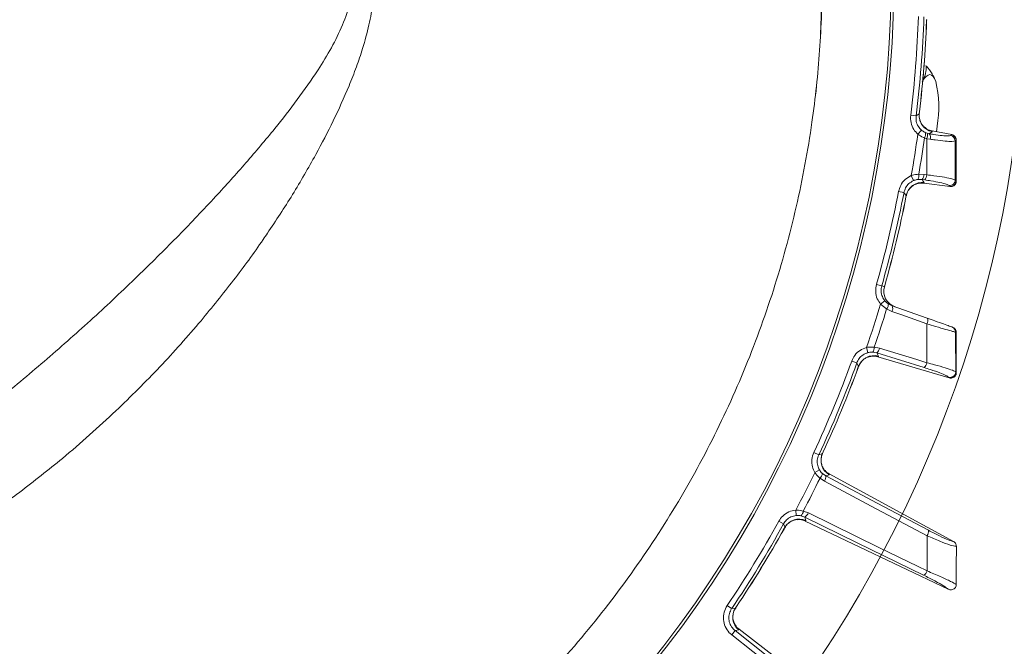
# Model space of a CAD drawing. Extents: x -251 to 3104, y -1095 to 1857.
# Drawn here: x 1513 to 1692, y -645 to -531 of the extents above; entities that cross this region are included whole.
import ezdxf

# ---------------------------------------------------------------- set-up
doc = ezdxf.new("R2010")
doc.units = 0
doc.header["$LTSCALE"] = 5
doc.layers.add('SLD-0', color=7, linetype='Continuous')
doc.styles.add('Brunner 2014', font='arial.ttf', dxfattribs={"height": 35})
doc.dimstyles.new('Brunner 2014', dxfattribs={"dimscale": 5, "dimtxt": 35, "dimasz": 5, "dimexe": 3.175, "dimexo": 0, "dimgap": 0.762, "dimtad": 1, "dimdec": 0, "dimrnd": 1e-08, "dimtxsty": 'Brunner 2014', "dimcen": 0.09, "dimdle": 10, "dimclrd": 7, "dimclre": 7, "dimclrt": 7, "dimadec": 1, "dimazin": 2, "dimtfac": 0.666667, "dimtdec": 0, "dimtmove": 0, "dimatfit": 3, "dimldrblk": 'Filled-1', "dimfxl": 1, "dimtolj": 1, "dimlwd": 5, "dimlwe": 5, "dimarcsym": 0})

# ---------------------------------------------------------------- blocks, each defined once
blk = doc.blocks.new('*D81')
at = {"layer": 'Defpoints', "color": 0, "lineweight": 5, "transparency": 16777216}
for p in [(1607.43, -231.92), (1855.16, -909.42), (2022.57, -909.42)]:
    blk.add_point(p, dxfattribs=at)
at = {"layer": 'SLD-0', "color": 7, "linetype": 'Continuous', "lineweight": 5, "transparency": 16777216}
for p, q in [((1607.43, -231.92), (2038.44, -231.92)), ((2022.57, -256.92), (2022.57, -884.42)), ((1855.16, -909.42), (2038.44, -909.42))]:
    blk.add_line(p, q, dxfattribs=at)
at = {"layer": 'SLD-0', "color": 7, "lineweight": 5, "transparency": 16777216}
for points in [[(2018.4, -256.92), (2026.74, -256.92), (2022.57, -231.92)], [(2018.4, -884.42), (2026.74, -884.42), (2022.57, -909.42)]]:
    blk.add_solid(points, dxfattribs=at)
at = {"layer": 'SLD-0', "color": 7, "transparency": 16777216, "insert": (1983.02, -567.3), "char_height": 35, "attachment_point": 2, "rotation": 90, "style": 'Brunner 2014'}
blk.add_mtext('\\A1;677', dxfattribs=at)
blk = doc.blocks.new('Filled-1')
at = {"color": 0}
for p, q in [((0, 0), (-1, 0.1667)), ((-1, 0.1667), (-1, -0.1667)), ((-1, 0), (0, 0)), ((-1, -0.1667), (0, 0))]:
    blk.add_line(p, q, dxfattribs=at)
at = {"color": 0, "flags": 128}
blk.add_lwpolyline([(-1, -0.1667), (0, 0), (-1, 0.1667), (-1, -0.1667)], dxfattribs=at)
at = {"color": 0}
blk.add_solid([(-1, -0.1667), (0, 0), (-1, 0.1667), (-1, -0.1667)], dxfattribs=at)

msp = doc.modelspace()

# ---------------------------------------------------------------- linework, layer by layer
at = {"color": 7, "linetype": 'Continuous', "lineweight": 18}
for p, q in [((1678.13, -530.98), (1678.12, -531.31)), ((1678.12, -531.31), (1678.13, -531.31)), ((1678.13, -531.31), (1678.14, -531.02)), ((1677.66, -539.42), (1678.09, -539.48)), ((1676.81, -547.85), (1676.78, -548.18)), ((1676.79, -548.14), (1676.83, -547.85)), ((1676.82, -547.85), (1676.81, -547.85)), ((1675.22, -548.46), (1676.21, -548.58)), ((1676.78, -548.18), (1676.21, -548.58)), ((1676.52, -551.92), (1677.18, -551.17)), ((1678.22, -551.75), (1677.9, -551.63)), ((1679.12, -551.32), (1679.11, -551.32)), ((1679.15, -551.46), (1679.12, -551.32)), ((1682.71, -551.99), (1679.12, -551.32)), ((1679.91, -551.48), (1680.05, -550.46)), ((1677.74, -552.57), (1678.16, -552.73)), ((1678.16, -552.73), (1678.77, -552.85)), ((1678.62, -551.84), (1678.22, -551.75)), ((1682.72, -552.01), (1682.54, -552.16)), ((1682.71, -551.99), (1682.73, -551.99)), ((1682.73, -551.99), (1682.72, -552.01)), ((1683.34, -553.14), (1683.52, -552.99)), ((1683.52, -552.99), (1683.54, -552.97)), ((1683.54, -552.97), (1683.54, -552.98)), ((1675.72, -560.38), (1675.32, -559.47)), ((1676.55, -560.17), (1677.3, -560.19)), ((1677.67, -559.25), (1676.68, -559.23)), ((1677.3, -560.19), (1677.79, -560.26)), ((1677.61, -560.84), (1677.68, -560.72)), ((1678.16, -559.32), (1677.67, -559.25)), ((1683.52, -560.46), (1683.35, -560.27)), ((1683.54, -560.48), (1683.52, -560.46)), ((1683.54, -560.47), (1683.54, -560.48)), ((1674, -562.55), (1673.02, -562.36)), ((1677.6, -560.84), (1677.61, -560.84)), ((1682.4, -561.47), (1677.61, -560.84)), ((1682.24, -561.26), (1682.41, -561.45)), ((1682.42, -561.47), (1682.4, -561.47)), ((1682.41, -561.45), (1682.42, -561.47)), ((1674.41, -563.11), (1674.35, -563.43)), ((1674.35, -563.43), (1674.36, -563.43)), ((1674.36, -563.43), (1674.42, -563.15)), ((1674.41, -563.11), (1674.39, -563.15)), ((1669.93, -579.58), (1668.98, -579.31)), ((1670.42, -579.75), (1669.93, -579.58)), ((1670.47, -579.57), (1670.42, -579.75)), ((1670.43, -579.76), (1670.49, -579.57)), ((1670.48, -579.57), (1670.47, -579.57)), ((1670.5, -582.29), (1669.73, -582.93)), ((1669.73, -582.93), (1670.83, -583.77)), ((1670.83, -583.77), (1671.78, -584.25)), ((1671.86, -583.23), (1671.14, -582.87)), ((1678.26, -585.5), (1671.86, -583.23)), ((1672.2, -583.35), (1672.2, -583.35)), ((1683.42, -588.04), (1683.52, -588.07)), ((1683.52, -588.07), (1683.53, -588.08)), ((1683.53, -588.08), (1683.54, -588.08)), ((1667.43, -591.77), (1667.18, -590.81)), ((1669.53, -590.96), (1668.56, -590.78)), ((1668.29, -591.69), (1669.02, -591.83)), ((1669.02, -591.83), (1677.66, -594.48)), ((1669.32, -592.41), (1669.02, -591.83)), ((1669.22, -592.52), (1669.23, -592.52)), ((1669.23, -592.52), (1669.32, -592.41)), ((1682.25, -596.38), (1669.23, -592.52)), ((1665.39, -593.64), (1664.45, -593.3)), ((1665.71, -594.26), (1665.6, -594.57)), ((1665.6, -594.57), (1665.61, -594.57)), ((1665.61, -594.57), (1665.71, -594.3)), ((1665.71, -594.26), (1665.68, -594.29)), ((1682.18, -596.25), (1682.25, -596.35)), ((1682.25, -596.35), (1682.27, -596.38)), ((1682.27, -596.38), (1682.25, -596.38)), ((1683.52, -595.4), (1683.44, -595.29)), ((1683.54, -595.42), (1683.52, -595.4)), ((1683.54, -595.41), (1683.54, -595.42)), ((1658.44, -610.41), (1657.54, -609.98)), ((1659.11, -610.2), (1658.44, -610.41)), ((1659.25, -609.9), (1659.11, -610.2)), ((1659.14, -610.17), (1659.26, -609.9)), ((1659.26, -609.9), (1659.25, -609.9)), ((1658.57, -613.17), (1657.71, -613.67)), ((1659.73, -614.25), (1659.12, -613.83)), ((1659.73, -614.25), (1660.35, -614.05)), ((1660.35, -614.05), (1660.37, -613.91)), ((1660.37, -613.91), (1660.36, -613.91)), ((1683.03, -626.22), (1660.37, -613.91)), ((1658.67, -614.67), (1659.48, -615.23)), ((1654.34, -621.48), (1654.24, -620.49)), ((1655.19, -621.53), (1655.89, -621.79)), ((1656.54, -621), (1655.61, -620.68)), ((1656.1, -622.41), (1655.89, -621.79)), ((1652.03, -623), (1651.15, -622.52)), ((1655.98, -622.49), (1655.99, -622.5)), ((1655.99, -622.5), (1656.1, -622.41)), ((1682.09, -634.95), (1655.99, -622.5)), ((1652.25, -623.67), (1652.09, -623.95)), ((1652.09, -623.95), (1652.1, -623.96)), ((1652.1, -623.96), (1652.24, -623.71)), ((1652.25, -623.67), (1652.22, -623.69)), ((1683.04, -626.22), (1683.03, -626.22)), ((1683.56, -627.09), (1683.56, -627.1)), ((1683.55, -634.05), (1683.55, -634.11)), ((1682.09, -634.95), (1682.13, -634.96)), ((1642.54, -638.48), (1641.72, -637.92)), ((1643.23, -638.37), (1642.54, -638.48)), ((1643.42, -638.1), (1643.23, -638.37)), ((1643.27, -638.35), (1643.43, -638.11)), ((1643.43, -638.11), (1643.42, -638.1)), ((1643.17, -642.48), (1642.55, -643.26)), ((1642.55, -643.26), (1657.77, -655.28)), ((1643.17, -642.48), (1643.86, -642.37)), ((1658.39, -654.5), (1643.17, -642.48)), ((1643.86, -642.37), (1643.89, -642.24)), ((1668.65, -661.24), (1643.89, -642.24)), ((1643.89, -642.24), (1643.89, -642.24))]:
    msp.add_line(p, q, dxfattribs=at)
at = {"color": 7, "linetype": 'Continuous', "lineweight": 18, "flags": 128}
for points in [[(1679.81, -542.3), (1679.59, -541.76), (1679.33, -541.36), (1679.04, -541.12), (1678.73, -541.04), (1678.39, -541.12), (1678.04, -541.36), (1677.69, -541.76), (1677.43, -542.14)], [(1678.62, -551.84), (1678.84, -551.68), (1679.15, -551.46)], [(1677.68, -560.72), (1677.45, -560.41), (1677.35, -560.27), (1677.3, -560.19)], [(1674, -562.55), (1674.35, -563.03), (1674.41, -563.11)], [(1671.78, -584.25), (1673.6, -584.9), (1678.17, -586.52)], [(1678.18, -593.61), (1676.33, -593.04), (1669.53, -590.96)], [(1665.39, -593.64), (1665.66, -594.17), (1665.71, -594.26)], [(1678.46, -624.19), (1669.1, -619.22), (1659.73, -614.25)], [(1659.48, -615.23), (1661.18, -616.14), (1668.01, -619.76), (1678.21, -625.17)], [(1655.89, -621.79), (1665.46, -626.46), (1677.57, -632.38)], [(1678.22, -631.6), (1676.48, -630.75), (1669.54, -627.36), (1656.54, -621)], [(1652.03, -623), (1652.22, -623.57), (1652.25, -623.67)]]:
    msp.add_lwpolyline(points, dxfattribs=at)
at = {"color": 7, "linetype": 'Continuous', "lineweight": 18}
for centre, radius, start, end in [((1472.16, -523.42), 224, 206.3429, 153.6571), ((1472.16, -523.42), 199.5, 308.0905, 36.9318), ((1472.16, -523.42), 200, 308.1079, 36.9522), ((1472.16, -523.42), 204.6, 352.9705, 358.0295), ((1472.16, -523.42), 205.6, 352.9705, 358.0295), ((1472.16, -523.42), 206.11, 353.1928, 357.8072), ((1472.16, -523.42), 206.12, 353.1928, 357.8072), ((1659.04, -546.99), 21.3, 350.6182, 12.7214), ((1679.76, -548.51), 3, 173.5639, 258.2447), ((1676.58, -551.88), 1.35, 329.158, 10.5584), ((1472.16, -523.42), 206.34, 349.9381, 352.0619), ((1472.16, -523.42), 207.64, 350.0696, 351.9304), ((1676.94, -552.15), 1.35, 334.8346, 17.5076), ((1677.71, -552.49), 1.12, 341.2061, 35.5081), ((1682.33, -553.15), 1, 0.2898, 78.3067), ((1682.51, -553), 1, 0.2904, 78.3067), ((1677.35, -563.71), 3, 83.7553, 168.4361), ((1675.37, -559.53), 1.35, 331.4416, 12.842), ((1676.31, -559.26), 1.36, 316.6393, 0.4547), ((1676.8, -559.33), 1.36, 316.6395, 0.4549), ((1682.34, -560.26), 1.01, 263.8802, 359.2764), ((1682.51, -560.45), 1.01, 263.8802, 359.2757), ((1472.16, -523.42), 204.6, 344.1482, 349.0295), ((1472.16, -523.42), 205.6, 344.1482, 349.0295), ((1472.16, -523.42), 206.11, 344.1928, 348.8072), ((1472.16, -523.42), 206.12, 344.1928, 348.8072), ((1673.29, -580.57), 2.98, 164.0071, 250.3994), ((1673.31, -580.57), 2.99, 164.1795, 250.4933), ((1472.16, -523.42), 206.34, 340.9381, 343.239), ((1472.16, -523.42), 207.64, 341.0696, 343.1026), ((1669.99, -582.97), 1.16, 316.3765, 4.8506), ((1670.77, -583.65), 1.17, 329.2515, 21.0662), ((1677.17, -585.92), 1.17, 329.2475, 21.0616), ((1682.42, -588.03), 0.996, 359.531, 70.4292), ((1682.52, -588.06), 0.996, 359.5309, 70.4292), ((1667.22, -590.87), 1.35, 322.4416, 3.842), ((1668.19, -590.75), 1.36, 307.6394, 351.4547), ((1668.53, -595.31), 3, 74.7554, 159.4361), ((1472.16, -523.42), 204.6, 334.9705, 340.0295), ((1472.16, -523.42), 205.6, 334.9705, 340.0295), ((1472.16, -523.42), 206.11, 335.1928, 339.8072), ((1472.16, -523.42), 206.12, 335.1928, 339.8072), ((1676.83, -593.41), 1.36, 307.643, 351.4589), ((1682.44, -595.28), 1.01, 255.0143, 359.0231), ((1682.51, -595.38), 1.01, 255.0143, 359.0228), ((1661.85, -611.44), 3, 155.5639, 240.2446), ((1472.16, -523.42), 206.34, 331.9381, 334.0619), ((1657.78, -613.66), 1.35, 311.158, 352.5584), ((1658.38, -614.42), 1.36, 323.5452, 7.3606), ((1472.16, -523.42), 207.64, 332.0696, 333.9304), ((1654.27, -620.56), 1.35, 313.4416, 354.842), ((1655.24, -620.59), 1.36, 298.6394, 342.4548), ((1472.16, -523.42), 204.6, 325.9705, 331.0295), ((1472.16, -523.42), 205.6, 325.9705, 331.0295), ((1654.86, -625.15), 3, 65.7554, 150.4361), ((1472.16, -523.42), 206.11, 326.1928, 330.8072), ((1472.16, -523.42), 206.12, 326.1928, 330.8072), ((1677.11, -624.36), 1.36, 323.5359, 7.3525), ((1676.92, -631.19), 1.36, 298.6486, 342.4653), ((1645.74, -640.03), 3, 146.5639, 231.2446)]:
    msp.add_arc(centre, radius, start, end, dxfattribs=at)
for points, knots in [([(1659.06, -523.42), (1658.97, -527.81), (1658.79, -536.6), (1657.26, -550.56), (1654.54, -565.23), (1650.36, -580.45), (1644.93, -595.27), (1638.28, -609.57), (1630.42, -623.24), (1621.44, -636.22), (1611.4, -648.41), (1600.4, -659.7), (1588.46, -670), (1575.68, -679.27), (1562.18, -687.45), (1548.06, -694.47), (1533.38, -700.23), (1518.26, -704.76), (1502.81, -708.01), (1487.16, -709.95), (1471.41, -710.53), (1455.64, -709.79), (1439.99, -707.75), (1424.57, -704.4), (1409.53, -699.75), (1394.83, -693.77), (1380.96, -686.88), (1366.71, -677.81), (1359.01, -672.74), (1347.59, -662.49), (1359.01, -672.74), (1366.71, -677.81), (1380.96, -686.88), (1394.83, -693.77), (1409.53, -699.75), (1424.57, -704.4), (1439.99, -707.75), (1455.64, -709.79), (1471.41, -710.53), (1487.16, -709.95), (1502.81, -708.01), (1518.26, -704.76), (1533.38, -700.23), (1548.06, -694.47), (1562.18, -687.45), (1575.68, -679.27), (1588.46, -670), (1600.4, -659.7), (1611.4, -648.41), (1621.44, -636.22), (1630.42, -623.24), (1638.28, -609.57), (1644.93, -595.27), (1650.36, -580.45), (1654.54, -565.23), (1657.27, -550.56), (1658.75, -536.6), (1659.2, -523.81), (1658.8, -511.37), (1657.63, -499.33), (1655.67, -487.34), (1652.94, -475.5), (1649.11, -462.72), (1643.89, -449.12), (1637, -434.92), (1628.97, -421.33), (1619.83, -408.48), (1609.61, -396.47), (1598.42, -385.34), (1586.33, -375.18), (1573.46, -366.08), (1559.84, -358.13), (1545.59, -351.33), (1530.83, -345.74), (1515.67, -341.42), (1500.19, -338.42), (1484.49, -336.72), (1468.71, -336.34), (1452.97, -337.28), (1437.37, -339.57), (1422, -343.17), (1406.98, -348.03), (1392.44, -354.12), (1378.47, -361.44), (1365.17, -369.95), (1353.07, -379.03), (1345.86, -385.76), (1342.51, -388.89)], [0, 0, 0, 0, 0.010216, 0.020431, 0.032626, 0.044865, 0.057103, 0.069298, 0.081493, 0.093732, 0.10597, 0.118165, 0.13036, 0.142599, 0.154837, 0.167032, 0.179227, 0.191466, 0.203704, 0.215899, 0.228094, 0.240332, 0.252571, 0.264766, 0.276961, 0.289199, 0.301438, 0.313633, 0.325828, 0.330691, 0.335554, 0.347749, 0.359944, 0.372182, 0.384421, 0.396616, 0.408811, 0.421049, 0.433288, 0.445483, 0.457678, 0.469916, 0.482155, 0.49435, 0.506544, 0.518783, 0.531022, 0.543216, 0.555411, 0.56765, 0.579889, 0.592083, 0.604278, 0.616517, 0.628755, 0.64095, 0.651166, 0.661382, 0.670691, 0.680089, 0.689508, 0.698926, 0.708324, 0.720519, 0.732758, 0.744996, 0.757191, 0.769386, 0.781625, 0.793863, 0.806058, 0.818253, 0.830492, 0.84273, 0.854925, 0.86712, 0.879359, 0.891597, 0.903792, 0.915987, 0.928226, 0.940464, 0.952659, 0.964854, 0.977092, 0.989331, 1, 1, 1, 1]), ([(1573.38, -523.42), (1573.28, -524.88), (1573.07, -527.85), (1571.55, -532.09), (1569.53, -536.22), (1567.88, -538.85), (1567.04, -540.19)], [0, 0, 0, 0, 0.235789, 0.479933, 0.735312, 1, 1, 1, 1]), ([(1573.38, -523.42), (1573.28, -524.88), (1573.07, -527.85), (1571.55, -532.09), (1569.53, -536.22), (1567.88, -538.85), (1567.04, -540.19)], [0, 0, 0, 0, 0.235789, 0.479933, 0.735312, 1, 1, 1, 1]), ([(1577.33, -523.42), (1577.27, -524.87), (1577.17, -527.76), (1576.38, -532.06), (1575.31, -536), (1574.06, -539.7), (1573.16, -541.94), (1572.7, -543.09)], [0, 0, 0, 0, 0.213052, 0.423016, 0.64198, 0.816624, 1, 1, 1, 1]), ([(1577.33, -523.42), (1577.27, -524.87), (1577.17, -527.76), (1576.38, -532.06), (1575.31, -536), (1574.06, -539.7), (1573.16, -541.94), (1572.7, -543.09)], [0, 0, 0, 0, 0.213052, 0.423016, 0.64198, 0.816624, 1, 1, 1, 1]), ([(1567.04, -540.19), (1565.81, -542.01), (1563.32, -545.67), (1560.55, -549.14), (1559.16, -550.88)], [0, 0, 0, 0, 0.496879, 1, 1, 1, 1]), ([(1567.04, -540.19), (1565.81, -542.01), (1563.32, -545.67), (1560.55, -549.14), (1559.16, -550.88)], [0, 0, 0, 0, 0.496879, 1, 1, 1, 1]), ([(1677.33, -542.3), (1677.37, -542.24), (1677.64, -541.75), (1678, -540.8), (1678.06, -539.92), (1678.09, -539.48)], [0, 0, 0, 0, 0.070092, 0.530785, 1, 1, 1, 1]), ([(1678.09, -539.48), (1678.47, -539.95), (1679.22, -540.9), (1679.61, -541.83), (1679.81, -542.3)], [0, 0, 0, 0, 0.495458, 1, 1, 1, 1]), ([(1572.7, -543.09), (1571.77, -545.23), (1569.92, -549.49), (1567.73, -553.58), (1566.64, -555.62)], [0, 0, 0, 0, 0.503218, 1, 1, 1, 1]), ([(1572.7, -543.09), (1571.77, -545.23), (1569.92, -549.49), (1567.73, -553.58), (1566.64, -555.62)], [0, 0, 0, 0, 0.503218, 1, 1, 1, 1]), ([(1675.22, -548.46), (1675.21, -548.91), (1675.19, -549.81), (1675.68, -551.03), (1676.26, -551.64), (1676.52, -551.92)], [0, 0, 0, 0, 0.34942, 0.698897, 1, 1, 1, 1]), ([(1677.18, -551.17), (1676.98, -550.96), (1676.55, -550.51), (1676.18, -549.59), (1676.2, -548.92), (1676.21, -548.58)], [0, 0, 0, 0, 0.300903, 0.650248, 1, 1, 1, 1]), ([(1677.74, -550.65), (1677.69, -550.61), (1677.49, -550.45), (1677.12, -549.96), (1676.83, -549.21), (1676.72, -548.56), (1676.8, -548.21), (1676.81, -548.15)], [0, 0, 0, 0, 0.085887, 0.344552, 0.627129, 0.93446, 1, 1, 1, 1]), ([(1559.16, -550.88), (1557.42, -552.98), (1553.94, -557.18), (1550.22, -561.25), (1548.36, -563.29)], [0, 0, 0, 0, 0.499009, 1, 1, 1, 1]), ([(1559.16, -550.88), (1557.42, -552.98), (1553.94, -557.18), (1550.22, -561.25), (1548.36, -563.29)], [0, 0, 0, 0, 0.499009, 1, 1, 1, 1]), ([(1677.9, -551.63), (1677.86, -551.61), (1677.61, -551.5), (1677.38, -551.32), (1677.18, -551.17)], [0, 0, 0, 0, 0.160319, 1, 1, 1, 1]), ([(1677.76, -550.62), (1677.9, -550.75), (1678.28, -551.11), (1678.78, -551.24), (1679.11, -551.32)], [0, 0, 0, 0, 0.3601545, 1, 1, 1, 1]), ([(1676.52, -551.92), (1676.85, -552.13), (1677.25, -552.38), (1677.67, -552.54), (1677.74, -552.57)], [0, 0, 0, 0, 0.83996, 1, 1, 1, 1]), ([(1678.16, -552.73), (1678.16, -554.1), (1678.16, -556.3), (1678.16, -558.5), (1678.16, -559.32)], [0, 0, 0, 0, 0.626739, 1, 1, 1, 1]), ([(1682.54, -552.16), (1682.41, -552.2), (1682.17, -552.26), (1681.02, -552.18), (1679.75, -552.02), (1678.88, -551.88), (1678.62, -551.84)], [0, 0, 0, 0, 0.290746, 0.58145, 0.873639, 1, 1, 1, 1]), ([(1678.77, -552.85), (1679.07, -552.89), (1680.09, -553.03), (1681.57, -553.19), (1682.91, -553.26), (1683.2, -553.18), (1683.34, -553.14)], [0, 0, 0, 0, 0.126088, 0.418013, 0.708896, 1, 1, 1, 1]), ([(1683.54, -552.97), (1683.54, -552.97), (1683.54, -552.85), (1683.49, -552.62), (1683.32, -552.32), (1683.06, -552.09), (1682.84, -552.03), (1682.73, -551.99)], [0, 0, 0, 0, 0.015391, 0.262581, 0.508527, 0.754259, 1, 1, 1, 1]), ([(1683.54, -552.98), (1683.53, -552.88), (1683.52, -552.69), (1683.4, -552.45), (1683.25, -552.26), (1683.11, -552.15), (1683.01, -552.09), (1682.98, -552.08), (1682.98, -552.08)], [0, 0, 0, 0, 0.24121, 0.47467, 0.67327, 0.841314, 0.976786, 1, 1, 1, 1]), ([(1683.35, -560.27), (1683.35, -559.04), (1683.34, -556.66), (1683.34, -554.29), (1683.34, -553.14)], [0, 0, 0, 0, 0.517223, 1, 1, 1, 1]), ([(1683.52, -552.99), (1683.52, -554.29), (1683.52, -556.78), (1683.52, -559.27), (1683.52, -560.46)], [0, 0, 0, 0, 0.5225097, 1, 1, 1, 1]), ([(1683.55, -560.47), (1683.55, -560.2), (1683.55, -557.71), (1683.55, -555.21), (1683.55, -552.98)], [0, 0, 0, 0, 0.107872, 1, 1, 1, 1]), ([(1566.64, -555.62), (1565.26, -558.07), (1562.49, -562.97), (1559.36, -567.66), (1557.8, -570)], [0, 0, 0, 0, 0.501462, 1, 1, 1, 1]), ([(1566.64, -555.62), (1565.26, -558.07), (1562.49, -562.97), (1559.36, -567.66), (1557.8, -570)], [0, 0, 0, 0, 0.501462, 1, 1, 1, 1]), ([(1675.32, -559.47), (1674.93, -559.69), (1674.16, -560.13), (1673.35, -561.18), (1673.12, -561.98), (1673.02, -562.36)], [0, 0, 0, 0, 0.347885, 0.695762, 1, 1, 1, 1]), ([(1674, -562.55), (1674.08, -562.27), (1674.25, -561.66), (1674.85, -560.87), (1675.43, -560.55), (1675.72, -560.38)], [0, 0, 0, 0, 0.304562, 0.652351, 1, 1, 1, 1]), ([(1676.68, -559.23), (1676.29, -559.27), (1675.84, -559.31), (1675.39, -559.45), (1675.32, -559.47)], [0, 0, 0, 0, 0.8461644, 1, 1, 1, 1]), ([(1675.72, -560.38), (1675.76, -560.36), (1676.03, -560.25), (1676.31, -560.21), (1676.55, -560.17)], [0, 0, 0, 0, 0.155649, 1, 1, 1, 1]), ([(1677.79, -560.26), (1678.17, -560.32), (1679.21, -560.47), (1680.64, -560.74), (1681.85, -561.03), (1682.11, -561.18), (1682.24, -561.26)], [0, 0, 0, 0, 0.164157, 0.443914, 0.721915, 1, 1, 1, 1]), ([(1683.35, -560.27), (1683.2, -560.2), (1682.9, -560.06), (1681.49, -559.78), (1679.81, -559.52), (1678.61, -559.37), (1678.16, -559.32)], [0, 0, 0, 0, 0.278182, 0.556075, 0.835764, 1, 1, 1, 1]), ([(1683.54, -560.48), (1683.54, -560.49), (1683.54, -560.6), (1683.49, -560.82), (1683.33, -561.11), (1683.08, -561.34), (1682.76, -561.48), (1682.54, -561.48), (1682.42, -561.47)], [0, 0, 0, 0, 0.012687, 0.198511, 0.399101, 0.599478, 0.799737, 1, 1, 1, 1]), ([(1682.71, -561.46), (1682.72, -561.46), (1682.76, -561.46), (1682.91, -561.41), (1683.14, -561.3), (1683.37, -561.07), (1683.51, -560.81), (1683.52, -560.63), (1683.52, -560.57)], [0, 0, 0, 0, 0.026334, 0.169195, 0.372309, 0.60319, 0.862372, 1, 1, 1, 1]), ([(1674.45, -563.15), (1674.46, -563.03), (1674.51, -562.63), (1674.84, -562.05), (1675.32, -561.51), (1675.77, -561.19), (1676.01, -561.09), (1676.09, -561.06)], [0, 0, 0, 0, 0.121381, 0.41473, 0.665259, 0.883972, 1, 1, 1, 1]), ([(1677.6, -560.84), (1677.27, -560.82), (1676.74, -560.78), (1676.27, -561.01), (1676.11, -561.09)], [0, 0, 0, 0, 0.641399, 1, 1, 1, 1]), ([(1548.36, -563.29), (1546.13, -565.66), (1541.66, -570.42), (1536.96, -575.04), (1534.6, -577.36)], [0, 0, 0, 0, 0.498689, 1, 1, 1, 1]), ([(1548.36, -563.29), (1546.13, -565.66), (1541.66, -570.42), (1536.96, -575.04), (1534.6, -577.36)], [0, 0, 0, 0, 0.498689, 1, 1, 1, 1]), ([(1557.8, -570), (1557.55, -570.38), (1555.57, -573.27), (1551.65, -578.68), (1547.7, -583.5), (1545.7, -585.94)], [0, 0, 0, 0, 0.067738, 0.527179, 1, 1, 1, 1]), ([(1557.8, -570), (1557.55, -570.38), (1555.57, -573.27), (1551.65, -578.68), (1547.7, -583.5), (1545.7, -585.94)], [0, 0, 0, 0, 0.067738, 0.527179, 1, 1, 1, 1]), ([(1534.6, -577.36), (1531.93, -579.91), (1526.56, -585.05), (1520.94, -589.98), (1518.12, -592.46)], [0, 0, 0, 0, 0.49678, 1, 1, 1, 1]), ([(1534.6, -577.36), (1531.93, -579.91), (1526.56, -585.05), (1520.94, -589.98), (1518.12, -592.46)], [0, 0, 0, 0, 0.49678, 1, 1, 1, 1]), ([(1668.98, -579.31), (1668.9, -579.75), (1668.74, -580.63), (1669.04, -581.92), (1669.51, -582.61), (1669.73, -582.93)], [0, 0, 0, 0, 0.349232, 0.69844, 1, 1, 1, 1]), ([(1670.5, -582.29), (1670.34, -582.05), (1669.99, -581.54), (1669.76, -580.57), (1669.88, -579.91), (1669.93, -579.58)], [0, 0, 0, 0, 0.301826, 0.651024, 1, 1, 1, 1]), ([(1671.14, -582.87), (1670.97, -582.74), (1670.74, -582.57), (1670.55, -582.34), (1670.5, -582.29)], [0, 0, 0, 0, 0.778631, 1, 1, 1, 1]), ([(1682.76, -587.09), (1682.63, -587.05), (1682.39, -586.96), (1681.24, -586.56), (1679.82, -586.05), (1678.73, -585.66), (1678.26, -585.5)], [0, 0, 0, 0, 0.261537, 0.522636, 0.795067, 1, 1, 1, 1]), ([(1545.7, -585.94), (1543.23, -588.79), (1538.27, -594.5), (1532.86, -599.76), (1530.15, -602.4)], [0, 0, 0, 0, 0.498689, 1, 1, 1, 1]), ([(1545.7, -585.94), (1543.23, -588.79), (1538.27, -594.5), (1532.86, -599.76), (1530.15, -602.4)], [0, 0, 0, 0, 0.498689, 1, 1, 1, 1]), ([(1678.17, -586.52), (1678.17, -586.78), (1678.17, -588.51), (1678.17, -590.88), (1678.17, -592.98), (1678.18, -593.61)], [0, 0, 0, 0, 0.109585, 0.735475, 1, 1, 1, 1]), ([(1678.17, -586.52), (1678.72, -586.68), (1680, -587.06), (1681.66, -587.55), (1682.99, -587.93), (1683.27, -588), (1683.42, -588.04)], [0, 0, 0, 0, 0.2038, 0.475346, 0.736792, 1, 1, 1, 1]), ([(1683.53, -588.08), (1683.53, -588.03), (1683.55, -587.9), (1683.47, -587.69), (1683.35, -587.48), (1683.23, -587.35), (1683.14, -587.27), (1683.1, -587.25), (1683.1, -587.25)], [0, 0, 0, 0, 0.128803, 0.387597, 0.607765, 0.79376, 0.942881, 1, 1, 1, 1]), ([(1683.44, -595.29), (1683.44, -593.93), (1683.43, -591.51), (1683.42, -589.09), (1683.42, -588.04)], [0, 0, 0, 0, 0.565534, 1, 1, 1, 1]), ([(1683.52, -588.07), (1683.52, -589.41), (1683.52, -591.85), (1683.52, -594.3), (1683.52, -595.4)], [0, 0, 0, 0, 0.548433, 1, 1, 1, 1]), ([(1683.55, -595.41), (1683.55, -595.18), (1683.55, -592.74), (1683.55, -590.29), (1683.55, -588.08)], [0, 0, 0, 0, 0.096142, 1, 1, 1, 1]), ([(1667.18, -590.81), (1666.76, -590.97), (1665.93, -591.28), (1664.97, -592.19), (1664.62, -592.95), (1664.45, -593.3)], [0, 0, 0, 0, 0.347885, 0.695762, 1, 1, 1, 1]), ([(1668.56, -590.78), (1668.17, -590.76), (1667.71, -590.73), (1667.25, -590.8), (1667.18, -590.81)], [0, 0, 0, 0, 0.846164, 1, 1, 1, 1]), ([(1518.12, -592.46), (1515.25, -594.9), (1509.48, -599.82), (1503.51, -604.43), (1500.51, -606.76)], [0, 0, 0, 0, 0.496562, 1, 1, 1, 1]), ([(1518.12, -592.46), (1515.25, -594.9), (1509.48, -599.82), (1503.51, -604.43), (1500.51, -606.76)], [0, 0, 0, 0, 0.496562, 1, 1, 1, 1]), ([(1665.39, -593.64), (1665.51, -593.37), (1665.78, -592.81), (1666.49, -592.12), (1667.12, -591.89), (1667.43, -591.77)], [0, 0, 0, 0, 0.304562, 0.6523505, 1, 1, 1, 1]), ([(1665.74, -594.31), (1665.78, -594.19), (1665.89, -593.8), (1666.3, -593.29), (1666.86, -592.82), (1667.36, -592.58), (1667.61, -592.52), (1667.7, -592.5)], [0, 0, 0, 0, 0.121377, 0.414718, 0.665239, 0.883946, 1, 1, 1, 1]), ([(1667.43, -591.77), (1667.48, -591.76), (1667.76, -591.69), (1668.04, -591.69), (1668.29, -591.69)], [0, 0, 0, 0, 0.155649, 1, 1, 1, 1]), ([(1669.22, -592.52), (1668.89, -592.44), (1668.38, -592.33), (1667.88, -592.47), (1667.7, -592.53)], [0, 0, 0, 0, 0.6414323, 1, 1, 1, 1]), ([(1677.66, -594.48), (1678.06, -594.61), (1679.12, -594.94), (1680.57, -595.45), (1681.78, -595.95), (1682.04, -596.15), (1682.18, -596.25)], [0, 0, 0, 0, 0.170392, 0.453599, 0.726595, 1, 1, 1, 1]), ([(1683.44, -595.29), (1683.29, -595.21), (1682.99, -595.03), (1681.57, -594.55), (1679.88, -594.06), (1678.64, -593.73), (1678.18, -593.61)], [0, 0, 0, 0, 0.274426, 0.547334, 0.829904, 1, 1, 1, 1]), ([(1683.54, -595.42), (1683.54, -595.43), (1683.54, -595.48), (1683.52, -595.64), (1683.43, -595.9), (1683.22, -596.17), (1682.94, -596.35), (1682.6, -596.44), (1682.38, -596.4), (1682.27, -596.38)], [0, 0, 0, 0, 0.011462, 0.08282, 0.266551, 0.450085, 0.633438, 0.816718, 1, 1, 1, 1]), ([(1682.56, -596.42), (1682.6, -596.42), (1682.71, -596.41), (1682.95, -596.34), (1683.22, -596.18), (1683.43, -595.92), (1683.54, -595.66), (1683.53, -595.52), (1683.53, -595.49)], [0, 0, 0, 0, 0.112575, 0.284832, 0.484864, 0.712895, 0.950372, 1, 1, 1, 1]), ([(1530.15, -602.4), (1528.56, -603.87), (1525.37, -606.84), (1519.54, -611.84), (1515.21, -615.2), (1512.59, -617.22)], [0, 0, 0, 0, 0.282353, 0.56687, 1, 1, 1, 1]), ([(1530.15, -602.4), (1528.56, -603.87), (1525.37, -606.84), (1519.54, -611.84), (1515.21, -615.2), (1512.59, -617.22)], [0, 0, 0, 0, 0.282353, 0.56687, 1, 1, 1, 1]), ([(1657.54, -609.98), (1657.39, -610.41), (1657.1, -611.25), (1657.19, -612.57), (1657.55, -613.33), (1657.71, -613.67)], [0, 0, 0, 0, 0.34942, 0.698897, 1, 1, 1, 1]), ([(1658.57, -613.17), (1658.44, -612.91), (1658.18, -612.35), (1658.11, -611.36), (1658.33, -610.72), (1658.44, -610.41)], [0, 0, 0, 0, 0.300903, 0.650248, 1, 1, 1, 1]), ([(1659.26, -612.84), (1659.23, -612.79), (1659.09, -612.58), (1658.89, -612), (1658.84, -611.2), (1658.93, -610.55), (1659.12, -610.24), (1659.15, -610.18)], [0, 0, 0, 0, 0.085946, 0.344594, 0.627154, 0.934466, 1, 1, 1, 1]), ([(1659.29, -612.83), (1659.38, -612.99), (1659.63, -613.45), (1660.08, -613.73), (1660.36, -613.91)], [0, 0, 0, 0, 0.360087, 1, 1, 1, 1]), ([(1657.71, -613.67), (1657.96, -613.98), (1658.26, -614.34), (1658.61, -614.62), (1658.67, -614.67)], [0, 0, 0, 0, 0.83996, 1, 1, 1, 1]), ([(1659.12, -613.83), (1659.08, -613.8), (1658.88, -613.62), (1658.71, -613.38), (1658.57, -613.17)], [0, 0, 0, 0, 0.1603191, 1, 1, 1, 1]), ([(1512.59, -617.22), (1509.55, -619.44), (1503.4, -623.93), (1496.98, -627.85), (1493.73, -629.83)], [0, 0, 0, 0, 0.494754, 1, 1, 1, 1]), ([(1512.59, -617.22), (1509.55, -619.44), (1503.4, -623.93), (1496.98, -627.85), (1493.73, -629.83)], [0, 0, 0, 0, 0.494754, 1, 1, 1, 1]), ([(1654.24, -620.49), (1653.8, -620.58), (1652.93, -620.75), (1651.84, -621.51), (1651.37, -622.2), (1651.15, -622.52)], [0, 0, 0, 0, 0.347885, 0.695762, 1, 1, 1, 1]), ([(1652.03, -623), (1652.19, -622.76), (1652.54, -622.24), (1653.35, -621.68), (1654.01, -621.54), (1654.34, -621.48)], [0, 0, 0, 0, 0.304562, 0.652351, 1, 1, 1, 1]), ([(1655.61, -620.68), (1655.23, -620.59), (1654.78, -620.5), (1654.31, -620.49), (1654.24, -620.49)], [0, 0, 0, 0, 0.846164, 1, 1, 1, 1]), ([(1654.34, -621.48), (1654.38, -621.47), (1654.67, -621.45), (1654.95, -621.49), (1655.19, -621.53)], [0, 0, 0, 0, 0.1556494, 1, 1, 1, 1]), ([(1652.27, -623.72), (1652.32, -623.61), (1652.49, -623.24), (1652.98, -622.8), (1653.6, -622.43), (1654.14, -622.26), (1654.39, -622.24), (1654.48, -622.23)], [0, 0, 0, 0, 0.121371, 0.414698, 0.665208, 0.883905, 1, 1, 1, 1]), ([(1655.98, -622.49), (1655.67, -622.37), (1655.18, -622.18), (1654.67, -622.24), (1654.49, -622.27)], [0, 0, 0, 0, 0.6414838, 1, 1, 1, 1]), ([(1678.21, -625.17), (1678.21, -625.75), (1678.21, -627.57), (1678.21, -629.71), (1678.22, -631.27), (1678.22, -631.6)], [0, 0, 0, 0, 0.270136, 0.846983, 1, 1, 1, 1]), ([(1678.21, -625.17), (1679.02, -625.53), (1680.65, -626.24), (1682.51, -626.93), (1683.36, -627.14), (1683.52, -627.1), (1683.56, -627.09)], [0, 0, 0, 0, 0.310852, 0.625964, 0.910975, 1, 1, 1, 1]), ([(1683.03, -626.22), (1683, -626.22), (1682.85, -626.23), (1682.14, -625.99), (1680.55, -625.27), (1679.16, -624.55), (1678.46, -624.19)], [0, 0, 0, 0, 0.068016, 0.356202, 0.678706, 1, 1, 1, 1]), ([(1683.04, -626.22), (1683.13, -626.28), (1683.31, -626.41), (1683.49, -626.7), (1683.55, -626.94), (1683.55, -627.07), (1683.56, -627.09)], [0, 0, 0, 0, 0.314183, 0.627972, 0.945888, 1, 1, 1, 1]), ([(1683.55, -634.05), (1683.55, -633.35), (1683.55, -631.74), (1683.55, -629.42), (1683.56, -627.81), (1683.56, -627.1)], [0, 0, 0, 0, 0.304018, 0.694748, 1, 1, 1, 1]), ([(1677.57, -632.38), (1678.29, -632.74), (1679.72, -633.46), (1681.37, -634.39), (1681.86, -634.77), (1682.09, -634.95)], [0, 0, 0, 0, 0.338986, 0.678223, 1, 1, 1, 1]), ([(1683.55, -634.11), (1683.54, -634.1), (1683.37, -633.97), (1682.61, -633.54), (1680.74, -632.66), (1679.06, -631.95), (1678.22, -631.6)], [0, 0, 0, 0, 0.033599, 0.350609, 0.675893, 1, 1, 1, 1]), ([(1683.55, -634.11), (1683.55, -634.13), (1683.54, -634.26), (1683.47, -634.5), (1683.28, -634.78), (1683, -634.97), (1682.7, -635.07), (1682.39, -635.06), (1682.21, -635), (1682.13, -634.96)], [0, 0, 0, 0, 0.031735, 0.201815, 0.371676, 0.542173, 0.710313, 0.854124, 1, 1, 1, 1]), ([(1641.72, -637.92), (1641.5, -638.31), (1641.08, -639.11), (1640.98, -640.48), (1641.31, -641.79), (1641.92, -642.72), (1642.4, -643.14), (1642.55, -643.26)], [0, 0, 0, 0, 0.225682, 0.451401, 0.676302, 0.900948, 1, 1, 1, 1]), ([(1643.17, -642.48), (1643.06, -642.39), (1642.69, -642.07), (1642.23, -641.38), (1641.98, -640.39), (1642.06, -639.37), (1642.38, -638.77), (1642.54, -638.48)], [0, 0, 0, 0, 0.099176, 0.323841, 0.548555, 0.774146, 1, 1, 1, 1]), ([(1642.97, -641.01), (1642.95, -640.95), (1642.84, -640.72), (1642.74, -640.12), (1642.81, -639.32), (1643.01, -638.69), (1643.24, -638.42), (1643.28, -638.37)], [0, 0, 0, 0, 0.08596, 0.344604, 0.62716, 0.934467, 1, 1, 1, 1]), ([(1643.89, -642.24), (1643.63, -642.01), (1643.24, -641.67), (1643.07, -641.18), (1643, -641)], [0, 0, 0, 0, 0.63993, 1, 1, 1, 1])]:
    msp.add_open_spline(points, degree=3, knots=knots, dxfattribs=at)

# ---------------------------------------------------------------- dimensions: what is measured, and where the dimension line sits
at = {"layer": 'SLD-0'}
dim = msp.add_linear_dim(base=(2022.56902852, -909.42099782), p1=(1607.42703489, -231.92099782), p2=(1855.15571055, -909.42099782), angle=90, dimstyle='Brunner 2014', dxfattribs=at)
dim.commit()
dim.dimension.update_dxf_attribs({"geometry": '*D81', "text_midpoint": (2022.56902852, -567.29783773), "dimtype": 160})

doc.saveas('drawing.dxf')
